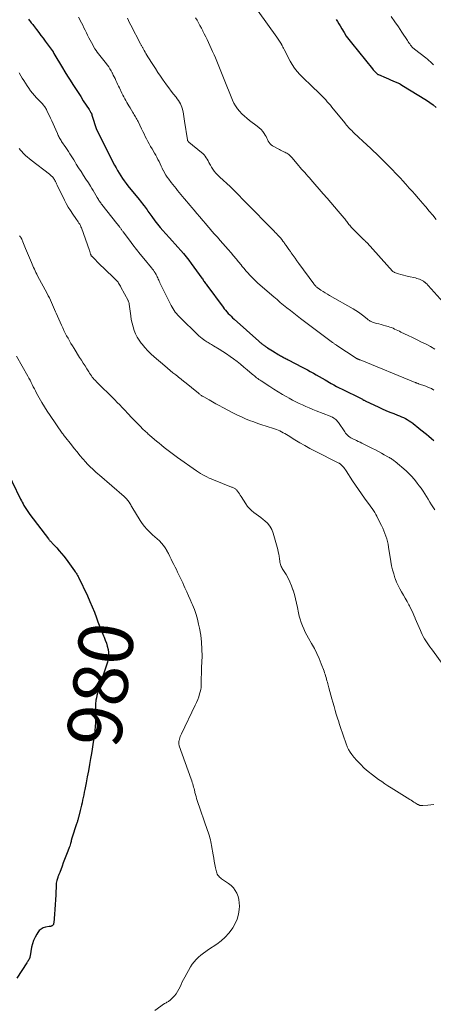
# Model space of a CAD drawing. Units: feet. Extents: x 1980000 to 1985030, y 510000 to 515000.
# Drawn here: x 1980225 to 1980377, y 510188 to 510550 of the extents above; entities that cross this region are included whole.
import ezdxf
from ezdxf.enums import TextEntityAlignment as Align

# ---------------------------------------------------------------- set-up
doc = ezdxf.new("R2010")
doc.units = ezdxf.units.FT
doc.header["$LTSCALE"] = 100
doc.header["$MEASUREMENT"] = 0
for name, color, linetype, lineweight in [('CONTOUR INDEX', 32, 'Continuous', 25), ('CONTOUR INDEX LABEL', 7, 'Continuous', 15), ('CONTOUR INTERMEDIATE', 40, 'Continuous', 15)]:
    doc.layers.add(name, color=color, linetype=linetype, lineweight=lineweight)
doc.styles.add('slant', font='romans.shx', dxfattribs={"oblique": 14.999978})

msp = doc.modelspace()

# ---------------------------------------------------------------- linework, layer by layer
at = {"layer": 'CONTOUR INDEX', "flags": 128}
for points, elevation in [([(1980228.57, 510550.06), (1980228.85, 510549.73), (1980229.12, 510549.4), (1980229.38, 510549.07), (1980229.65, 510548.74), (1980229.91, 510548.4), (1980230.17, 510548.06), (1980230.43, 510547.72), (1980231.54, 510546.26), (1980232.35, 510545.19), (1980233.15, 510544.11), (1980233.95, 510543.03), (1980234.75, 510541.95), (1980237.61, 510538.03), (1980237.67, 510537.93), (1980237.76, 510537.76), (1980237.8, 510537.68), (1980237.84, 510537.61), (1980237.88, 510537.53), (1980237.92, 510537.46), (1980241.05, 510532.18), (1980241.97, 510530.65), (1980242.91, 510529.12), (1980243.86, 510527.61), (1980244.84, 510526.11), (1980245.82, 510524.61), (1980246.8, 510523.12), (1980247.77, 510521.61), (1980248.74, 510520.11), (1980250.84, 510516.83), (1980250.96, 510516.65), (1980251.08, 510516.46), (1980251.2, 510516.27), (1980251.31, 510516.08), (1980251.43, 510515.9), (1980251.48, 510515.8), (1980251.54, 510515.7), (1980251.59, 510515.61), (1980251.65, 510515.51), (1980251.68, 510515.46), (1980251.71, 510515.38), (1980251.75, 510515.31), (1980251.78, 510515.23), (1980251.81, 510515.16), (1980251.84, 510515.08), (1980251.87, 510515), (1980251.89, 510514.92), (1980251.92, 510514.84), (1980253.63, 510509.48), (1980253.65, 510509.42), (1980253.67, 510509.36), (1980253.69, 510509.31), (1980253.72, 510509.25), (1980253.74, 510509.19), (1980253.76, 510509.13), (1980253.79, 510509.08), (1980253.82, 510509.02), (1980260.22, 510496.41), (1980260.74, 510495.41), (1980261.29, 510494.42), (1980261.87, 510493.44), (1980262.46, 510492.48), (1980263.09, 510491.54), (1980263.74, 510490.61), (1980264.42, 510489.7), (1980265.12, 510488.81), (1980269.19, 510483.82), (1980269.63, 510483.28), (1980270.06, 510482.73), (1980270.49, 510482.18), (1980270.92, 510481.63), (1980271.02, 510481.5), (1980271.39, 510481.01), (1980271.76, 510480.51), (1980272.12, 510480), (1980272.47, 510479.5), (1980272.82, 510478.99), (1980273.17, 510478.48), (1980273.53, 510477.98), (1980273.9, 510477.48), (1980275.03, 510475.97), (1980275.99, 510474.74), (1980276.97, 510473.52), (1980277.98, 510472.34), (1980279.02, 510471.17), (1980280.32, 510469.74), (1980281.37, 510468.58), (1980282.41, 510467.43), (1980283.45, 510466.26), (1980284.48, 510465.09), (1980285.49, 510463.91), (1980286.48, 510462.71), (1980287.43, 510461.48), (1980288.36, 510460.23), (1980292.22, 510454.91), (1980292.45, 510454.59), (1980292.69, 510454.26), (1980292.91, 510453.93), (1980293.14, 510453.6), (1980293.37, 510453.28), (1980293.59, 510452.95), (1980293.83, 510452.62), (1980294.06, 510452.3), (1980300.03, 510444.25), (1980300.49, 510443.65), (1980300.96, 510443.07), (1980301.45, 510442.5), (1980301.95, 510441.94), (1980302.47, 510441.4), (1980303, 510440.86), (1980303.54, 510440.34), (1980304.09, 510439.83), (1980313.18, 510431.66), (1980313.42, 510431.45), (1980313.66, 510431.25), (1980313.9, 510431.05), (1980314.14, 510430.86), (1980314.3, 510430.74), (1980314.47, 510430.61), (1980314.64, 510430.49), (1980314.81, 510430.36), (1980314.98, 510430.23), (1980315.15, 510430.11), (1980315.32, 510429.98), (1980315.49, 510429.86), (1980315.65, 510429.73), (1980315.83, 510429.6), (1980316, 510429.48), (1980316.18, 510429.36), (1980316.36, 510429.24), (1980318.74, 510427.77), (1980319.24, 510427.46), (1980319.74, 510427.16), (1980320.25, 510426.86), (1980320.76, 510426.57), (1980321.09, 510426.39), (1980321.44, 510426.2), (1980321.79, 510426.01), (1980322.14, 510425.82), (1980322.5, 510425.63), (1980322.85, 510425.44), (1980323.21, 510425.25), (1980323.56, 510425.06), (1980323.92, 510424.88), (1980329.05, 510422.21), (1980330.04, 510421.68), (1980331.03, 510421.15), (1980332.01, 510420.61), (1980332.98, 510420.06), (1980333.19, 510419.94), (1980334.26, 510419.32), (1980335.33, 510418.7), (1980336.41, 510418.08), (1980337.48, 510417.46), (1980339.74, 510416.16), (1980340.72, 510415.61), (1980341.71, 510415.08), (1980342.71, 510414.57), (1980343.71, 510414.07), (1980344.73, 510413.58), (1980345.74, 510413.09), (1980346.74, 510412.59), (1980347.75, 510412.09), (1980351.18, 510410.37), (1980351.2, 510410.36), (1980351.21, 510410.35), (1980351.23, 510410.34), (1980351.25, 510410.33), (1980351.31, 510410.29), (1980351.32, 510410.28), (1980351.34, 510410.28), (1980351.36, 510410.27), (1980351.37, 510410.26), (1980351.68, 510410.08), (1980351.85, 510409.99), (1980352.03, 510409.89), (1980352.2, 510409.8), (1980352.38, 510409.72), (1980357.01, 510407.53), (1980358.4, 510406.89), (1980359.81, 510406.27), (1980361.23, 510405.68), (1980362.66, 510405.1), (1980364.03, 510404.56), (1980364.77, 510404.26), (1980365.51, 510403.95), (1980366.24, 510403.61), (1980366.96, 510403.26), (1980367.66, 510402.88), (1980368.34, 510402.47), (1980369, 510402.02), (1980369.64, 510401.54), (1980369.79, 510401.43), (1980370.49, 510400.87), (1980371.19, 510400.31), (1980371.89, 510399.75), (1980372.58, 510399.19), (1980374.67, 510397.52), (1980375.61, 510396.76), (1980376.54, 510396), (1980377.46, 510395.23)], 960), ([(1980341.57, 510549.93), (1980342.08, 510549.16), (1980342.56, 510548.38), (1980343.03, 510547.58), (1980343.65, 510546.47), (1980344.44, 510545.14), (1980345.27, 510543.83), (1980346.18, 510542.57), (1980347.13, 510541.33), (1980354.88, 510531.78), (1980355.15, 510531.46), (1980355.42, 510531.15), (1980355.7, 510530.85), (1980355.99, 510530.55), (1980356.45, 510530.1), (1980356.52, 510530.04), (1980356.58, 510529.98), (1980356.65, 510529.92), (1980356.73, 510529.87), (1980356.8, 510529.82), (1980356.88, 510529.77), (1980356.96, 510529.73), (1980357.04, 510529.69), (1980359.88, 510528.51), (1980360.72, 510528.16), (1980361.55, 510527.8), (1980362.38, 510527.44), (1980363.21, 510527.08), (1980364.82, 510526.37), (1980364.84, 510526.36), (1980364.86, 510526.35), (1980364.88, 510526.34), (1980364.9, 510526.33), (1980364.96, 510526.28), (1980364.98, 510526.26), (1980365, 510526.25), (1980365.02, 510526.24), (1980365.03, 510526.23), (1980365.19, 510526.11), (1980365.29, 510526.04), (1980365.39, 510525.97), (1980365.49, 510525.9), (1980365.6, 510525.84), (1980374.74, 510520.24), (1980375.95, 510519.42), (1980377.13, 510518.55), (1980378.23, 510517.6)], 940), ([(1980219.53, 510386.4), (1980225.72, 510373.66), (1980226.02, 510373.07), (1980226.32, 510372.49), (1980226.63, 510371.91), (1980226.95, 510371.33), (1980227.17, 510370.95), (1980227.4, 510370.57), (1980227.62, 510370.19), (1980227.86, 510369.83), (1980228.1, 510369.46), (1980228.36, 510369.1), (1980228.61, 510368.74), (1980228.87, 510368.39), (1980229.13, 510368.04), (1980235.92, 510359.11), (1980236.11, 510358.87), (1980236.3, 510358.62), (1980236.5, 510358.39), (1980236.71, 510358.16), (1980236.92, 510357.93), (1980237.13, 510357.7), (1980237.34, 510357.47), (1980237.55, 510357.24), (1980238.97, 510355.72), (1980239.87, 510354.72), (1980240.74, 510353.69), (1980241.58, 510352.64), (1980242.4, 510351.56), (1980245.56, 510347.25), (1980245.75, 510346.98), (1980245.95, 510346.7), (1980246.13, 510346.42), (1980246.32, 510346.13), (1980246.49, 510345.84), (1980246.66, 510345.54), (1980246.82, 510345.24), (1980246.97, 510344.94), (1980250.21, 510338.06), (1980251.12, 510336.08), (1980251.98, 510334.09), (1980252.79, 510332.07), (1980253.56, 510330.04), (1980254.09, 510328.6), (1980254.58, 510327.28), (1980255.09, 510325.97), (1980255.63, 510324.66), (1980256.17, 510323.36), (1980256.34, 510322.98), (1980256.78, 510321.86), (1980257.19, 510320.73), (1980257.53, 510319.58), (1980257.83, 510318.42), (1980258, 510317.25), (1980258.04, 510316.09), (1980257.89, 510314.93), (1980257.61, 510313.79), (1980254.43, 510304.14), (1980254.16, 510303.27), (1980253.92, 510302.4), (1980253.71, 510301.52), (1980253.53, 510300.63), (1980253.38, 510299.8), (1980253.31, 510299.33), (1980253.25, 510298.84), (1980253.21, 510298.36), (1980253.19, 510297.88), (1980253.18, 510297.5), (1980253.18, 510297.2), (1980253.18, 510296.91), (1980253.18, 510296.61), (1980253.19, 510296.31), (1980253.2, 510296.01), (1980253.2, 510295.72), (1980253.21, 510295.42), (1980253.21, 510295.12), (1980253.2, 510292.89), (1980253.17, 510291.48), (1980253.1, 510290.07), (1980252.98, 510288.67), (1980252.83, 510287.26), (1980252.76, 510286.74), (1980252.53, 510285.08), (1980252.28, 510283.42), (1980252.02, 510281.77), (1980251.73, 510280.12), (1980251.4, 510278.29), (1980250.99, 510276.07), (1980250.58, 510273.85), (1980250.16, 510271.64), (1980249.74, 510269.43), (1980249.25, 510266.95), (1980249.06, 510265.98), (1980248.87, 510265), (1980248.67, 510264.04), (1980248.47, 510263.07), (1980248.26, 510262.1), (1980248.05, 510261.13), (1980247.82, 510260.17), (1980247.59, 510259.21), (1980246.95, 510256.64), (1980246.88, 510256.35), (1980246.8, 510256.05), (1980246.71, 510255.76), (1980246.63, 510255.47), (1980246.54, 510255.18), (1980246.45, 510254.89), (1980246.36, 510254.6), (1980246.26, 510254.32), (1980244.52, 510249.07), (1980244.49, 510248.98), (1980244.46, 510248.89), (1980244.44, 510248.8), (1980244.41, 510248.71), (1980244.39, 510248.63), (1980244.37, 510248.54), (1980244.35, 510248.45), (1980244.33, 510248.36), (1980244.32, 510248.31), (1980244.3, 510248.19), (1980244.28, 510248.08), (1980244.25, 510247.97), (1980244.22, 510247.85), (1980244.03, 510247.11), (1980243.9, 510246.62), (1980243.75, 510246.14), (1980243.59, 510245.67), (1980243.41, 510245.2), (1980242.81, 510243.68), (1980242.33, 510242.45), (1980241.85, 510241.22), (1980241.39, 510239.99), (1980240.92, 510238.75), (1980240.07, 510236.45), (1980239.96, 510236.18), (1980239.86, 510235.91), (1980239.75, 510235.64), (1980239.65, 510235.37), (1980239.54, 510235.1), (1980239.44, 510234.83), (1980239.34, 510234.55), (1980239.24, 510234.28), (1980239.11, 510233.91), (1980238.98, 510233.44), (1980238.87, 510232.97), (1980238.8, 510232.49), (1980238.76, 510232.01), (1980238.6, 510228.23), (1980238.51, 510226.45), (1980238.41, 510224.66), (1980238.29, 510222.88), (1980238.15, 510221.09), (1980237.88, 510217.89), (1980237.85, 510217.71), (1980237.82, 510217.54), (1980237.76, 510217.38), (1980237.68, 510217.21), (1980237.59, 510217.07), (1980237.47, 510216.95), (1980237.33, 510216.86), (1980237.18, 510216.78), (1980237.1, 510216.75), (1980236.9, 510216.69), (1980236.69, 510216.63), (1980236.48, 510216.58), (1980236.26, 510216.54), (1980234.86, 510216.3), (1980234.01, 510216.04), (1980233.24, 510215.66), (1980232.59, 510215.1), (1980232.03, 510214.42), (1980231.62, 510213.78), (1980231, 510212.65), (1980230.46, 510211.48), (1980230.07, 510210.26), (1980229.77, 510209), (1980229.2, 510205.76), (1980229.18, 510205.63), (1980229.15, 510205.49), (1980229.12, 510205.36), (1980229.1, 510205.23), (1980229.06, 510205.1), (1980229.02, 510204.98), (1980228.97, 510204.86), (1980228.91, 510204.74), (1980228.71, 510204.37), (1980228.54, 510204.07), (1980228.36, 510203.77), (1980228.18, 510203.48), (1980228, 510203.19), (1980224.37, 510197.65)], 980)]:
    msp.add_lwpolyline(points, dxfattribs=dict(at, elevation=elevation))
at = {"layer": 'CONTOUR INTERMEDIATE', "flags": 128}
for points, elevation in [([(1980246.94, 510550.77), (1980248.03, 510548.76), (1980248.51, 510547.86), (1980248.98, 510546.94), (1980249.44, 510546.02), (1980249.88, 510545.1), (1980250.32, 510544.17), (1980250.78, 510543.25), (1980251.26, 510542.35), (1980251.76, 510541.45), (1980253.02, 510539.22), (1980253.42, 510538.56), (1980253.84, 510537.93), (1980254.3, 510537.31), (1980254.79, 510536.72), (1980255.28, 510536.13), (1980255.77, 510535.54), (1980256.25, 510534.93), (1980256.72, 510534.32), (1980257.59, 510533.16), (1980258.07, 510532.49), (1980258.52, 510531.8), (1980258.94, 510531.08), (1980259.33, 510530.36), (1980259.41, 510530.21), (1980259.74, 510529.54), (1980260.07, 510528.87), (1980260.39, 510528.2), (1980260.71, 510527.52), (1980261.02, 510526.85), (1980261.34, 510526.17), (1980261.66, 510525.49), (1980261.98, 510524.82), (1980262.93, 510522.87), (1980263.26, 510522.18), (1980263.61, 510521.5), (1980263.97, 510520.82), (1980264.34, 510520.15), (1980264.72, 510519.49), (1980265.1, 510518.82), (1980265.49, 510518.17), (1980265.89, 510517.51), (1980266.95, 510515.78), (1980267.2, 510515.37), (1980267.44, 510514.96), (1980267.68, 510514.54), (1980267.92, 510514.12), (1980268.15, 510513.69), (1980268.38, 510513.27), (1980268.6, 510512.84), (1980268.81, 510512.4), (1980270.1, 510509.76), (1980270.55, 510508.83), (1980271.02, 510507.9), (1980271.49, 510506.97), (1980271.96, 510506.05), (1980272.45, 510505.13), (1980272.94, 510504.22), (1980273.45, 510503.31), (1980273.96, 510502.41), (1980274.87, 510500.85), (1980275.31, 510500.08), (1980275.73, 510499.3), (1980276.13, 510498.5), (1980276.52, 510497.7), (1980276.91, 510496.9), (1980277.29, 510496.1), (1980277.69, 510495.3), (1980278.09, 510494.5), (1980278.13, 510494.41), (1980278.58, 510493.59), (1980279.06, 510492.78), (1980279.57, 510492), (1980280.12, 510491.24), (1980281.01, 510490.05), (1980281.59, 510489.3), (1980282.17, 510488.56), (1980282.76, 510487.82), (1980283.36, 510487.09), (1980283.96, 510486.36), (1980284.56, 510485.64), (1980285.17, 510484.91), (1980285.77, 510484.19), (1980285.91, 510484.03), (1980286.58, 510483.23), (1980287.25, 510482.43), (1980287.93, 510481.63), (1980288.6, 510480.83), (1980289.39, 510479.9), (1980290.46, 510478.63), (1980291.53, 510477.37), (1980292.61, 510476.11), (1980293.68, 510474.85), (1980294, 510474.48), (1980294.98, 510473.34), (1980295.96, 510472.19), (1980296.94, 510471.05), (1980297.93, 510469.91), (1980298.91, 510468.78), (1980299.9, 510467.64), (1980300.89, 510466.5), (1980301.88, 510465.37), (1980302.96, 510464.13), (1980303.9, 510463.05), (1980304.82, 510461.97), (1980305.73, 510460.88), (1980306.63, 510459.78), (1980307.09, 510459.21), (1980307.76, 510458.39), (1980308.44, 510457.58), (1980309.13, 510456.78), (1980309.83, 510455.99), (1980310.55, 510455.22), (1980311.29, 510454.46), (1980312.06, 510453.74), (1980312.85, 510453.03), (1980318.64, 510448.02), (1980319.84, 510446.99), (1980321.05, 510445.97), (1980322.26, 510444.96), (1980323.49, 510443.96), (1980324.73, 510442.97), (1980325.97, 510442), (1980327.22, 510441.03), (1980328.48, 510440.07), (1980340.26, 510431.22), (1980340.46, 510431.08), (1980340.66, 510430.93), (1980340.87, 510430.79), (1980341.08, 510430.65), (1980341.4, 510430.44), (1980341.45, 510430.4), (1980341.5, 510430.37), (1980341.54, 510430.34), (1980341.59, 510430.31), (1980341.64, 510430.28), (1980341.69, 510430.24), (1980341.74, 510430.21), (1980341.79, 510430.18), (1980348.91, 510425.47), (1980348.99, 510425.41), (1980349.07, 510425.36), (1980349.15, 510425.32), (1980349.24, 510425.28), (1980349.33, 510425.23), (1980349.41, 510425.19), (1980349.5, 510425.16), (1980349.59, 510425.12), (1980349.71, 510425.07), (1980349.87, 510425.02), (1980350.02, 510424.96), (1980350.17, 510424.9), (1980350.32, 510424.84), (1980370.49, 510416.57), (1980370.65, 510416.5), (1980370.82, 510416.44), (1980370.98, 510416.38), (1980371.15, 510416.32), (1980371.32, 510416.27), (1980371.49, 510416.21), (1980371.66, 510416.15), (1980371.83, 510416.09), (1980374.48, 510415.15), (1980375.5, 510414.74), (1980376.49, 510414.28), (1980377.45, 510413.74)], 956), ([(1980264.91, 510550.49), (1980265.29, 510549.62), (1980265.7, 510548.76), (1980266.13, 510547.91), (1980269.77, 510541.01), (1980269.89, 510540.79), (1980270, 510540.57), (1980270.12, 510540.35), (1980270.23, 510540.14), (1980270.35, 510539.92), (1980270.46, 510539.7), (1980270.58, 510539.49), (1980270.69, 510539.27), (1980271.08, 510538.54), (1980271.4, 510537.97), (1980271.73, 510537.4), (1980272.07, 510536.83), (1980272.41, 510536.28), (1980274.25, 510533.41), (1980275.19, 510531.95), (1980276.14, 510530.5), (1980277.11, 510529.07), (1980278.09, 510527.64), (1980278.41, 510527.18), (1980279.25, 510525.99), (1980280.1, 510524.81), (1980280.98, 510523.66), (1980281.87, 510522.51), (1980282.79, 510521.35), (1980283.22, 510520.78), (1980283.63, 510520.19), (1980284, 510519.59), (1980284.36, 510518.97), (1980284.67, 510518.34), (1980284.94, 510517.68), (1980285.14, 510517.01), (1980285.3, 510516.32), (1980285.36, 510515.99), (1980285.51, 510515.12), (1980285.65, 510514.26), (1980285.79, 510513.39), (1980285.92, 510512.52), (1980286.92, 510505.77), (1980286.95, 510505.63), (1980286.99, 510505.5), (1980287.06, 510505.38), (1980287.14, 510505.26), (1980287.18, 510505.21), (1980287.25, 510505.13), (1980287.33, 510505.05), (1980287.4, 510504.97), (1980287.49, 510504.9), (1980292.12, 510501.12), (1980292.61, 510500.68), (1980293.08, 510500.21), (1980293.49, 510499.69), (1980293.87, 510499.14), (1980294.22, 510498.57), (1980294.55, 510497.99), (1980294.87, 510497.4), (1980295.17, 510496.8), (1980295.36, 510496.41), (1980295.79, 510495.63), (1980296.25, 510494.89), (1980296.79, 510494.19), (1980297.37, 510493.52), (1980297.89, 510492.97), (1980298.5, 510492.35), (1980299.12, 510491.74), (1980299.77, 510491.14), (1980300.42, 510490.56), (1980301.08, 510489.98), (1980301.72, 510489.39), (1980302.35, 510488.78), (1980302.98, 510488.17), (1980317, 510473.94), (1980317.44, 510473.49), (1980317.88, 510473.05), (1980318.33, 510472.61), (1980318.77, 510472.16), (1980319.21, 510471.72), (1980319.64, 510471.27), (1980320.07, 510470.81), (1980320.49, 510470.34), (1980320.62, 510470.2), (1980321.09, 510469.65), (1980321.55, 510469.09), (1980322, 510468.52), (1980322.43, 510467.94), (1980322.64, 510467.63), (1980323.17, 510466.89), (1980323.7, 510466.15), (1980324.22, 510465.41), (1980324.75, 510464.66), (1980325.07, 510464.2), (1980325.76, 510463.22), (1980326.45, 510462.25), (1980327.15, 510461.28), (1980327.85, 510460.31), (1980333.3, 510452.83), (1980333.47, 510452.6), (1980333.65, 510452.38), (1980333.84, 510452.16), (1980334.03, 510451.95), (1980334.23, 510451.74), (1980334.44, 510451.55), (1980334.66, 510451.38), (1980334.89, 510451.21), (1980335.97, 510450.5), (1980336.75, 510449.99), (1980337.54, 510449.5), (1980338.34, 510449.01), (1980339.14, 510448.54), (1980347.74, 510443.59), (1980348.76, 510442.97), (1980349.76, 510442.33), (1980350.73, 510441.63), (1980351.68, 510440.91), (1980353.06, 510439.81), (1980353.31, 510439.62), (1980353.56, 510439.44), (1980353.82, 510439.26), (1980354.08, 510439.09), (1980354.35, 510438.93), (1980354.62, 510438.79), (1980354.91, 510438.68), (1980355.21, 510438.58), (1980356.3, 510438.27), (1980357.16, 510438.03), (1980358.01, 510437.79), (1980358.86, 510437.56), (1980359.71, 510437.32), (1980360.62, 510437.08), (1980361.24, 510436.89), (1980361.84, 510436.69), (1980362.44, 510436.45), (1980363.02, 510436.19), (1980363.6, 510435.91), (1980364.18, 510435.64), (1980364.76, 510435.36), (1980365.34, 510435.08), (1980367.95, 510433.84), (1980369.61, 510433.04), (1980371.26, 510432.23), (1980372.91, 510431.41), (1980374.56, 510430.58), (1980376.18, 510429.73), (1980377.79, 510428.84)], 952), ([(1980289.93, 510550.59), (1980290.48, 510549.64), (1980291.02, 510548.69), (1980291.55, 510547.72), (1980292.06, 510546.76), (1980292.57, 510545.79), (1980292.63, 510545.68), (1980293.15, 510544.65), (1980293.67, 510543.62), (1980294.17, 510542.58), (1980294.66, 510541.54), (1980296.2, 510538.21), (1980296.74, 510537.02), (1980297.27, 510535.83), (1980297.78, 510534.62), (1980298.28, 510533.41), (1980298.76, 510532.2), (1980299.25, 510530.99), (1980299.73, 510529.77), (1980300.22, 510528.56), (1980303.49, 510520.35), (1980304.01, 510519.23), (1980304.6, 510518.16), (1980305.3, 510517.16), (1980306.08, 510516.2), (1980306.95, 510515.31), (1980307.84, 510514.45), (1980308.78, 510513.65), (1980309.75, 510512.88), (1980312.6, 510510.76), (1980313.33, 510510.16), (1980314, 510509.5), (1980314.6, 510508.78), (1980315.14, 510508), (1980315.5, 510507.44), (1980315.81, 510506.9), (1980316.11, 510506.36), (1980316.39, 510505.8), (1980316.64, 510505.24), (1980316.94, 510504.71), (1980317.29, 510504.23), (1980317.72, 510503.83), (1980318.22, 510503.49), (1980320.7, 510502.11), (1980321.15, 510501.87), (1980321.61, 510501.64), (1980322.08, 510501.43), (1980322.55, 510501.22), (1980322.73, 510501.15), (1980323.11, 510500.98), (1980323.47, 510500.78), (1980323.82, 510500.56), (1980324.16, 510500.31), (1980324.48, 510500.04), (1980324.79, 510499.75), (1980325.08, 510499.45), (1980325.35, 510499.14), (1980327.77, 510496.25), (1980328.32, 510495.6), (1980328.87, 510494.95), (1980329.43, 510494.31), (1980330, 510493.68), (1980330.57, 510493.05), (1980331.14, 510492.41), (1980331.7, 510491.77), (1980332.27, 510491.13), (1980336.83, 510485.91), (1980338.21, 510484.33), (1980339.58, 510482.74), (1980340.94, 510481.14), (1980342.29, 510479.54), (1980344.44, 510476.97), (1980344.71, 510476.65), (1980344.97, 510476.32), (1980345.23, 510475.99), (1980345.48, 510475.65), (1980345.73, 510475.31), (1980345.99, 510474.98), (1980346.24, 510474.64), (1980346.5, 510474.31), (1980346.52, 510474.3), (1980346.79, 510473.96), (1980347.07, 510473.64), (1980347.36, 510473.32), (1980347.67, 510473.01), (1980351.76, 510469), (1980351.81, 510468.95), (1980351.86, 510468.9), (1980351.91, 510468.85), (1980351.96, 510468.8), (1980352.02, 510468.75), (1980352.07, 510468.7), (1980352.12, 510468.65), (1980352.17, 510468.6), (1980352.35, 510468.41), (1980352.49, 510468.27), (1980352.64, 510468.12), (1980352.77, 510467.97), (1980352.91, 510467.82), (1980362.2, 510457.49), (1980362.38, 510457.32), (1980362.58, 510457.17), (1980362.79, 510457.05), (1980363.02, 510456.95), (1980364.37, 510456.49), (1980365.29, 510456.2), (1980366.21, 510455.93), (1980367.14, 510455.69), (1980368.08, 510455.48), (1980370.68, 510454.94), (1980371.19, 510454.81), (1980371.68, 510454.66), (1980372.17, 510454.47), (1980372.64, 510454.25), (1980373.08, 510454.03), (1980373.33, 510453.9), (1980373.56, 510453.76), (1980373.79, 510453.6), (1980374.01, 510453.44), (1980374.1, 510453.37), (1980374.27, 510453.23), (1980374.44, 510453.09), (1980374.61, 510452.94), (1980374.77, 510452.79), (1980374.93, 510452.64), (1980375.08, 510452.48), (1980375.23, 510452.32), (1980375.38, 510452.16), (1980383.07, 510443.65)], 948), ([(1980312.97, 510552.96), (1980319.71, 510543.44), (1980319.97, 510543.07), (1980320.24, 510542.69), (1980320.5, 510542.32), (1980320.77, 510541.94), (1980321.23, 510541.29), (1980321.26, 510541.24), (1980321.3, 510541.19), (1980321.33, 510541.14), (1980321.36, 510541.08), (1980321.39, 510541.03), (1980321.42, 510540.98), (1980321.44, 510540.92), (1980321.47, 510540.86), (1980321.52, 510540.76), (1980321.57, 510540.65), (1980321.63, 510540.54), (1980321.68, 510540.43), (1980321.73, 510540.32), (1980321.89, 510540), (1980322.03, 510539.73), (1980322.16, 510539.46), (1980322.3, 510539.19), (1980322.44, 510538.92), (1980324.65, 510534.68), (1980325.42, 510533.36), (1980326.26, 510532.09), (1980327.2, 510530.89), (1980328.22, 510529.74), (1980328.26, 510529.7), (1980329.32, 510528.62), (1980330.38, 510527.56), (1980331.47, 510526.5), (1980332.56, 510525.46), (1980335.27, 510522.9), (1980335.9, 510522.29), (1980336.51, 510521.67), (1980337.11, 510521.04), (1980337.7, 510520.39), (1980338.28, 510519.74), (1980338.85, 510519.08), (1980339.41, 510518.41), (1980339.97, 510517.74), (1980344.68, 510511.99), (1980345.03, 510511.57), (1980345.39, 510511.14), (1980345.75, 510510.72), (1980346.11, 510510.31), (1980346.48, 510509.9), (1980346.86, 510509.49), (1980347.25, 510509.1), (1980347.65, 510508.71), (1980350.17, 510506.31), (1980350.91, 510505.61), (1980351.66, 510504.91), (1980352.41, 510504.23), (1980353.17, 510503.55), (1980353.93, 510502.87), (1980354.68, 510502.18), (1980355.41, 510501.47), (1980356.14, 510500.76), (1980360.36, 510496.58), (1980361.33, 510495.6), (1980362.29, 510494.62), (1980363.24, 510493.62), (1980364.18, 510492.62), (1980365.11, 510491.61), (1980366.04, 510490.59), (1980366.96, 510489.57), (1980367.88, 510488.55), (1980368.28, 510488.1), (1980369.4, 510486.84), (1980370.51, 510485.59), (1980371.62, 510484.32), (1980372.72, 510483.06), (1980373.13, 510482.58), (1980374.43, 510481.07), (1980375.72, 510479.55), (1980377, 510478.02), (1980378.26, 510476.48)], 944), ([(1980361.69, 510551.02), (1980363.05, 510549.12), (1980364.37, 510547.2), (1980365.67, 510545.26), (1980367.69, 510542.17), (1980367.97, 510541.77), (1980368.24, 510541.36), (1980368.53, 510540.96), (1980368.82, 510540.57), (1980369.18, 510540.1), (1980369.3, 510539.95), (1980369.43, 510539.8), (1980369.56, 510539.67), (1980369.71, 510539.54), (1980369.85, 510539.42), (1980370, 510539.29), (1980370.15, 510539.17), (1980370.31, 510539.06), (1980374.46, 510535.82), (1980375.04, 510535.35), (1980375.61, 510534.87), (1980376.17, 510534.37), (1980376.71, 510533.85), (1980377.24, 510533.32)], 936), ([(1980225.2, 510530.32), (1980225.83, 510529.24), (1980226.29, 510528.44), (1980226.86, 510527.47), (1980227.46, 510526.51), (1980228.08, 510525.58), (1980228.72, 510524.65), (1980229.39, 510523.74), (1980230.09, 510522.86), (1980230.82, 510522.01), (1980231.58, 510521.17), (1980233.73, 510518.9), (1980233.97, 510518.63), (1980234.2, 510518.36), (1980234.42, 510518.08), (1980234.63, 510517.79), (1980234.83, 510517.49), (1980235.02, 510517.19), (1980235.19, 510516.87), (1980235.35, 510516.55), (1980236.68, 510513.71), (1980237.17, 510512.64), (1980237.66, 510511.57), (1980238.13, 510510.5), (1980238.61, 510509.42), (1980239.22, 510508.01), (1980239.38, 510507.64), (1980239.56, 510507.27), (1980239.74, 510506.91), (1980239.93, 510506.55), (1980240.14, 510506.19), (1980240.34, 510505.84), (1980240.56, 510505.49), (1980240.78, 510505.15), (1980242.32, 510502.88), (1980242.81, 510502.13), (1980243.31, 510501.37), (1980243.79, 510500.61), (1980244.27, 510499.85), (1980244.74, 510499.09), (1980245.22, 510498.32), (1980245.69, 510497.56), (1980246.17, 510496.8), (1980247.02, 510495.45), (1980247.9, 510494.05), (1980248.79, 510492.65), (1980249.68, 510491.25), (1980250.58, 510489.86), (1980251.35, 510488.66), (1980251.85, 510487.86), (1980252.35, 510487.06), (1980252.83, 510486.25), (1980253.31, 510485.44), (1980253.85, 510484.47), (1980254.05, 510484.14), (1980254.25, 510483.8), (1980254.46, 510483.47), (1980254.67, 510483.15), (1980254.88, 510482.83), (1980255.11, 510482.51), (1980255.34, 510482.19), (1980255.58, 510481.89), (1980261.06, 510474.98), (1980261.3, 510474.67), (1980261.54, 510474.37), (1980261.78, 510474.06), (1980262.01, 510473.75), (1980262.18, 510473.52), (1980262.33, 510473.32), (1980262.48, 510473.12), (1980262.62, 510472.92), (1980262.76, 510472.72), (1980262.91, 510472.52), (1980263.05, 510472.32), (1980263.2, 510472.12), (1980263.34, 510471.93), (1980265.66, 510468.84), (1980266.97, 510467.13), (1980268.3, 510465.42), (1980269.64, 510463.73), (1980271, 510462.05), (1980273.74, 510458.69), (1980274.1, 510458.23), (1980274.44, 510457.76), (1980274.77, 510457.28), (1980275.09, 510456.8), (1980275.24, 510456.57), (1980275.46, 510456.18), (1980275.68, 510455.79), (1980275.88, 510455.39), (1980276.06, 510454.98), (1980276.23, 510454.56), (1980276.41, 510454.15), (1980276.59, 510453.74), (1980276.77, 510453.33), (1980276.85, 510453.16), (1980277.07, 510452.67), (1980277.3, 510452.18), (1980277.54, 510451.69), (1980277.78, 510451.21), (1980281.02, 510444.85), (1980281.36, 510444.22), (1980281.72, 510443.6), (1980282.11, 510443), (1980282.51, 510442.41), (1980282.95, 510441.84), (1980283.4, 510441.28), (1980283.88, 510440.76), (1980284.38, 510440.25), (1980290.62, 510434.2), (1980291.17, 510433.7), (1980291.73, 510433.2), (1980292.31, 510432.73), (1980292.9, 510432.28), (1980293.35, 510431.95), (1980293.73, 510431.68), (1980294.12, 510431.42), (1980294.53, 510431.17), (1980294.94, 510430.93), (1980295.35, 510430.7), (1980295.76, 510430.47), (1980296.17, 510430.23), (1980296.57, 510429.99), (1980298.57, 510428.78), (1980299.94, 510427.93), (1980301.28, 510427.05), (1980302.61, 510426.13), (1980303.91, 510425.19), (1980305.19, 510424.21), (1980306.45, 510423.22), (1980307.7, 510422.2), (1980308.94, 510421.17), (1980310.77, 510419.6), (1980311.16, 510419.27), (1980311.56, 510418.94), (1980311.96, 510418.62), (1980312.36, 510418.3), (1980312.77, 510417.99), (1980313.18, 510417.68), (1980313.61, 510417.39), (1980314.04, 510417.1), (1980317.16, 510415.07), (1980318.72, 510414.08), (1980320.29, 510413.11), (1980321.88, 510412.16), (1980323.48, 510411.23), (1980324.32, 510410.75), (1980325.52, 510410.09), (1980326.72, 510409.46), (1980327.94, 510408.85), (1980329.18, 510408.27), (1980330.42, 510407.71), (1980331.67, 510407.17), (1980332.93, 510406.65), (1980334.2, 510406.15), (1980339.37, 510404.15), (1980339.81, 510403.96), (1980340.24, 510403.74), (1980340.66, 510403.48), (1980341.05, 510403.2), (1980341.42, 510402.89), (1980341.77, 510402.55), (1980342.09, 510402.18), (1980342.38, 510401.79), (1980344.69, 510398.38), (1980345, 510397.95), (1980345.34, 510397.54), (1980345.72, 510397.17), (1980346.11, 510396.81), (1980346.54, 510396.49), (1980346.98, 510396.19), (1980347.44, 510395.93), (1980347.92, 510395.69), (1980348.31, 510395.52), (1980348.99, 510395.22), (1980349.67, 510394.9), (1980350.34, 510394.58), (1980351.01, 510394.24), (1980354.83, 510392.31), (1980355.94, 510391.74), (1980357.04, 510391.16), (1980358.13, 510390.57), (1980359.22, 510389.97), (1980360.76, 510389.11), (1980361.07, 510388.93), (1980361.38, 510388.75), (1980361.69, 510388.56), (1980362, 510388.37), (1980362.3, 510388.16), (1980362.59, 510387.95), (1980362.87, 510387.73), (1980363.15, 510387.5), (1980367.19, 510384.03), (1980368.24, 510383.08), (1980369.24, 510382.08), (1980370.18, 510381.02), (1980371.08, 510379.93), (1980371.34, 510379.58), (1980372.06, 510378.61), (1980372.76, 510377.64), (1980373.43, 510376.64), (1980374.08, 510375.63), (1980374.71, 510374.61), (1980375.34, 510373.59), (1980375.97, 510372.56), (1980376.6, 510371.54), (1980377.72, 510369.71)], 964), ([(1980225.24, 510502.59), (1980225.69, 510501.98), (1980226.19, 510501.39), (1980226.7, 510500.83), (1980226.9, 510500.63), (1980227.55, 510500), (1980228.22, 510499.39), (1980228.91, 510498.8), (1980229.61, 510498.24), (1980236.29, 510493.09), (1980236.56, 510492.87), (1980236.83, 510492.65), (1980237.08, 510492.42), (1980237.33, 510492.19), (1980237.57, 510491.94), (1980237.78, 510491.68), (1980237.97, 510491.4), (1980238.14, 510491.1), (1980238.28, 510490.83), (1980238.5, 510490.39), (1980238.72, 510489.95), (1980238.94, 510489.5), (1980239.16, 510489.06), (1980241.78, 510483.6), (1980242.47, 510482.27), (1980243.2, 510480.96), (1980244, 510479.69), (1980244.84, 510478.45), (1980246, 510476.83), (1980246.29, 510476.41), (1980246.58, 510475.99), (1980246.87, 510475.57), (1980247.15, 510475.14), (1980247.41, 510474.7), (1980247.65, 510474.26), (1980247.86, 510473.79), (1980248.05, 510473.32), (1980250.98, 510465.1), (1980251.07, 510464.85), (1980251.15, 510464.59), (1980251.23, 510464.33), (1980251.31, 510464.06), (1980251.37, 510463.82), (1980251.41, 510463.68), (1980251.46, 510463.54), (1980251.52, 510463.41), (1980251.59, 510463.27), (1980251.66, 510463.14), (1980251.74, 510463.02), (1980251.83, 510462.9), (1980251.93, 510462.79), (1980253.15, 510461.57), (1980253.87, 510460.86), (1980254.59, 510460.15), (1980255.31, 510459.44), (1980256.04, 510458.74), (1980260.67, 510454.28), (1980260.96, 510453.99), (1980261.23, 510453.68), (1980261.47, 510453.35), (1980261.7, 510453.01), (1980261.91, 510452.66), (1980262.12, 510452.31), (1980262.33, 510451.95), (1980262.52, 510451.59), (1980265.16, 510446.71), (1980265.21, 510446.61), (1980265.25, 510446.52), (1980265.29, 510446.43), (1980265.33, 510446.33), (1980265.41, 510446.11), (1980265.47, 510445.91), (1980265.53, 510445.7), (1980265.57, 510445.49), (1980265.61, 510445.27), (1980266.15, 510441.02), (1980266.36, 510439.67), (1980266.63, 510438.32), (1980266.98, 510436.99), (1980267.38, 510435.68), (1980267.89, 510434.41), (1980268.49, 510433.19), (1980269.21, 510432.04), (1980270.01, 510430.93), (1980270.29, 510430.58), (1980271.33, 510429.36), (1980272.42, 510428.19), (1980273.56, 510427.07), (1980274.74, 510425.99), (1980278.66, 510422.62), (1980279.65, 510421.79), (1980280.64, 510420.95), (1980281.64, 510420.14), (1980282.65, 510419.32), (1980284.28, 510418.03), (1980284.48, 510417.87), (1980284.68, 510417.71), (1980284.88, 510417.55), (1980285.08, 510417.4), (1980285.28, 510417.24), (1980285.48, 510417.08), (1980285.68, 510416.92), (1980285.88, 510416.76), (1980290.98, 510412.56), (1980291.21, 510412.38), (1980291.45, 510412.2), (1980291.68, 510412.02), (1980291.93, 510411.85), (1980292.17, 510411.69), (1980292.42, 510411.53), (1980292.67, 510411.37), (1980292.93, 510411.22), (1980294.89, 510410.11), (1980296.14, 510409.42), (1980297.39, 510408.73), (1980298.64, 510408.06), (1980299.9, 510407.39), (1980303.88, 510405.3), (1980305.32, 510404.57), (1980306.78, 510403.87), (1980308.26, 510403.23), (1980309.75, 510402.62), (1980311.27, 510402.04), (1980312.78, 510401.49), (1980314.31, 510400.97), (1980315.85, 510400.46), (1980318.93, 510399.49), (1980319.59, 510399.26), (1980320.25, 510399), (1980320.89, 510398.72), (1980321.52, 510398.41), (1980322.14, 510398.08), (1980322.76, 510397.74), (1980323.36, 510397.38), (1980323.97, 510397.02), (1980326.39, 510395.5), (1980328.22, 510394.39), (1980330.06, 510393.32), (1980331.94, 510392.3), (1980333.83, 510391.31), (1980342.34, 510387.02), (1980342.51, 510386.93), (1980342.67, 510386.83), (1980342.82, 510386.73), (1980342.97, 510386.62), (1980343.12, 510386.51), (1980343.26, 510386.39), (1980343.4, 510386.26), (1980343.53, 510386.13), (1980343.98, 510385.67), (1980344.32, 510385.29), (1980344.65, 510384.9), (1980344.95, 510384.49), (1980345.24, 510384.08), (1980347.59, 510380.43), (1980348.66, 510378.81), (1980349.75, 510377.2), (1980350.87, 510375.61), (1980352.01, 510374.03), (1980353.33, 510372.24), (1980353.82, 510371.56), (1980354.31, 510370.88), (1980354.78, 510370.19), (1980355.25, 510369.5), (1980355.69, 510368.79), (1980356.12, 510368.07), (1980356.52, 510367.34), (1980356.9, 510366.59), (1980358.19, 510363.94), (1980358.63, 510362.99), (1980359.05, 510362.03), (1980359.43, 510361.05), (1980359.79, 510360.07), (1980359.8, 510360.02), (1980360.11, 510359.05), (1980360.39, 510358.06), (1980360.61, 510357.06), (1980360.79, 510356.05), (1980361.64, 510350.69), (1980361.92, 510349.19), (1980362.25, 510347.71), (1980362.66, 510346.24), (1980363.12, 510344.79), (1980363.23, 510344.47), (1980363.71, 510343.2), (1980364.25, 510341.96), (1980364.86, 510340.75), (1980365.52, 510339.57), (1980366.22, 510338.4), (1980366.9, 510337.22), (1980367.56, 510336.04), (1980368.22, 510334.84), (1980368.42, 510334.47), (1980369, 510333.34), (1980369.55, 510332.21), (1980370.07, 510331.06), (1980370.56, 510329.89), (1980370.6, 510329.8), (1980371.05, 510328.67), (1980371.52, 510327.55), (1980371.99, 510326.43), (1980372.47, 510325.32), (1980372.71, 510324.75), (1980373.1, 510323.93), (1980373.5, 510323.13), (1980373.95, 510322.34), (1980374.42, 510321.57), (1980374.92, 510320.82), (1980375.43, 510320.07), (1980375.96, 510319.33), (1980376.49, 510318.6), (1980381.07, 510312.4)], 968), ([(1980225.37, 510470.4), (1980225.45, 510470.3), (1980225.53, 510470.2), (1980225.61, 510470.1), (1980225.69, 510470.01), (1980225.7, 510469.98), (1980225.77, 510469.89), (1980225.84, 510469.8), (1980225.9, 510469.71), (1980225.95, 510469.61), (1980226, 510469.51), (1980226.05, 510469.41), (1980226.1, 510469.31), (1980226.14, 510469.21), (1980226.54, 510468.21), (1980226.78, 510467.61), (1980227.02, 510467.01), (1980227.27, 510466.41), (1980227.52, 510465.81), (1980229.66, 510460.66), (1980229.93, 510460.03), (1980230.19, 510459.42), (1980230.47, 510458.8), (1980230.76, 510458.19), (1980231.05, 510457.58), (1980231.35, 510456.97), (1980231.65, 510456.37), (1980231.97, 510455.77), (1980235.43, 510449.26), (1980235.86, 510448.43), (1980236.28, 510447.6), (1980236.68, 510446.76), (1980237.06, 510445.91), (1980237.44, 510445.06), (1980237.81, 510444.2), (1980238.17, 510443.35), (1980238.53, 510442.49), (1980238.74, 510441.98), (1980239.22, 510440.87), (1980239.7, 510439.77), (1980240.2, 510438.67), (1980240.71, 510437.58), (1980241.16, 510436.65), (1980241.64, 510435.67), (1980242.12, 510434.7), (1980242.62, 510433.74), (1980243.13, 510432.78), (1980243.66, 510431.83), (1980244.19, 510430.89), (1980244.75, 510429.96), (1980245.32, 510429.04), (1980247.39, 510425.75), (1980248.05, 510424.7), (1980248.71, 510423.65), (1980249.36, 510422.61), (1980250.01, 510421.56), (1980250.71, 510420.45), (1980251.02, 510419.96), (1980251.34, 510419.48), (1980251.68, 510419.01), (1980252.03, 510418.55), (1980252.39, 510418.1), (1980252.76, 510417.66), (1980253.15, 510417.24), (1980253.55, 510416.82), (1980260.04, 510410.39), (1980260.5, 510409.93), (1980260.97, 510409.46), (1980261.43, 510408.99), (1980261.89, 510408.51), (1980262.35, 510408.04), (1980262.8, 510407.56), (1980263.26, 510407.08), (1980263.71, 510406.6), (1980265.34, 510404.85), (1980266.33, 510403.79), (1980267.33, 510402.75), (1980268.34, 510401.71), (1980269.37, 510400.68), (1980270.87, 510399.18), (1980271.15, 510398.91), (1980271.43, 510398.64), (1980271.71, 510398.38), (1980272, 510398.11), (1980272.29, 510397.85), (1980272.58, 510397.6), (1980272.87, 510397.34), (1980273.17, 510397.09), (1980275.61, 510395), (1980276.55, 510394.22), (1980277.49, 510393.44), (1980278.43, 510392.66), (1980279.38, 510391.9), (1980280.35, 510391.15), (1980281.32, 510390.41), (1980282.3, 510389.68), (1980283.29, 510388.97), (1980290.34, 510384.02), (1980291.07, 510383.53), (1980291.8, 510383.06), (1980292.55, 510382.62), (1980293.32, 510382.2), (1980294.09, 510381.8), (1980294.88, 510381.42), (1980295.68, 510381.07), (1980296.48, 510380.74), (1980303.14, 510378.11), (1980303.39, 510378.01), (1980303.64, 510377.9), (1980303.88, 510377.79), (1980304.12, 510377.68), (1980304.35, 510377.55), (1980304.56, 510377.4), (1980304.75, 510377.22), (1980304.93, 510377.03), (1980305.32, 510376.54), (1980305.67, 510376.07), (1980306.01, 510375.6), (1980306.34, 510375.13), (1980306.65, 510374.64), (1980308.4, 510371.88), (1980309.02, 510371.01), (1980309.7, 510370.2), (1980310.46, 510369.46), (1980311.28, 510368.78), (1980312.14, 510368.14), (1980313, 510367.5), (1980313.85, 510366.85), (1980314.71, 510366.2), (1980315.31, 510365.74), (1980316.34, 510364.77), (1980317.23, 510363.71), (1980317.89, 510362.49), (1980318.41, 510361.18), (1980320.11, 510355.16), (1980320.32, 510354.33), (1980320.51, 510353.49), (1980320.65, 510352.64), (1980320.77, 510351.78), (1980320.87, 510350.88), (1980320.93, 510350.47), (1980321.01, 510350.08), (1980321.12, 510349.68), (1980321.25, 510349.3), (1980321.41, 510348.92), (1980321.58, 510348.55), (1980321.77, 510348.19), (1980321.98, 510347.83), (1980323.14, 510345.92), (1980323.89, 510344.59), (1980324.57, 510343.22), (1980325.15, 510341.82), (1980325.66, 510340.38), (1980325.73, 510340.17), (1980326.2, 510338.59), (1980326.64, 510337.01), (1980327.01, 510335.41), (1980327.36, 510333.81), (1980327.72, 510331.93), (1980328, 510330.7), (1980328.32, 510329.49), (1980328.72, 510328.29), (1980329.16, 510327.11), (1980329.66, 510325.95), (1980330.19, 510324.81), (1980330.78, 510323.69), (1980331.39, 510322.59), (1980332.54, 510320.63), (1980333.54, 510318.82), (1980334.48, 510316.98), (1980335.32, 510315.09), (1980336.09, 510313.18), (1980337.12, 510310.43), (1980337.32, 510309.86), (1980337.52, 510309.28), (1980337.69, 510308.7), (1980337.85, 510308.12), (1980338, 510307.53), (1980338.15, 510306.94), (1980338.31, 510306.35), (1980338.47, 510305.77), (1980338.88, 510304.29), (1980339.25, 510302.97), (1980339.62, 510301.64), (1980339.98, 510300.31), (1980340.34, 510298.99), (1980340.78, 510297.41), (1980341.17, 510296), (1980341.59, 510294.6), (1980342.03, 510293.2), (1980342.49, 510291.81), (1980342.71, 510291.15), (1980343.06, 510290.09), (1980343.41, 510289.04), (1980343.76, 510287.98), (1980344.09, 510286.92), (1980344.44, 510285.86), (1980344.81, 510284.81), (1980345.2, 510283.76), (1980345.6, 510282.73), (1980345.62, 510282.68), (1980346.1, 510281.66), (1980346.65, 510280.67), (1980347.29, 510279.75), (1980348, 510278.87), (1980349.1, 510277.63), (1980350.45, 510276.2), (1980351.85, 510274.83), (1980353.34, 510273.55), (1980354.88, 510272.33), (1980357.14, 510270.64), (1980358.27, 510269.83), (1980359.4, 510269.03), (1980360.56, 510268.26), (1980361.73, 510267.52), (1980368.56, 510263.27), (1980369.07, 510262.96), (1980369.58, 510262.64), (1980370.09, 510262.32), (1980370.6, 510261.99), (1980371.25, 510261.58), (1980371.43, 510261.47), (1980371.62, 510261.37), (1980371.82, 510261.28), (1980372.02, 510261.2), (1980372.11, 510261.16), (1980372.27, 510261.11), (1980372.43, 510261.07), (1980372.59, 510261.05), (1980372.76, 510261.03), (1980372.92, 510261.02), (1980373.09, 510261.02), (1980373.25, 510261.03), (1980373.42, 510261.04), (1980375.23, 510261.2), (1980376.3, 510261.3), (1980377.38, 510261.41)], 972), ([(1980224.18, 510426.15), (1980228.32, 510418.87), (1980228.75, 510418.1), (1980229.17, 510417.33), (1980229.57, 510416.55), (1980229.97, 510415.76), (1980230.37, 510414.98), (1980230.77, 510414.19), (1980231.18, 510413.42), (1980231.59, 510412.64), (1980232.55, 510410.85), (1980233.48, 510409.2), (1980234.44, 510407.57), (1980235.45, 510405.97), (1980236.51, 510404.4), (1980241.02, 510397.9), (1980241.12, 510397.76), (1980241.22, 510397.62), (1980241.32, 510397.48), (1980241.43, 510397.34), (1980241.53, 510397.2), (1980241.64, 510397.07), (1980241.74, 510396.93), (1980241.85, 510396.79), (1980244.34, 510393.59), (1980245.37, 510392.29), (1980246.42, 510391), (1980247.49, 510389.73), (1980248.58, 510388.47), (1980249.61, 510387.29), (1980250.2, 510386.64), (1980250.8, 510386), (1980251.43, 510385.38), (1980252.06, 510384.77), (1980252.71, 510384.17), (1980253.36, 510383.58), (1980254.02, 510383), (1980254.68, 510382.42), (1980263.68, 510374.62), (1980263.96, 510374.38), (1980264.23, 510374.12), (1980264.49, 510373.86), (1980264.74, 510373.59), (1980264.99, 510373.32), (1980265.22, 510373.03), (1980265.43, 510372.73), (1980265.63, 510372.42), (1980265.69, 510372.32), (1980265.91, 510371.96), (1980266.13, 510371.59), (1980266.36, 510371.23), (1980266.58, 510370.87), (1980269.63, 510365.86), (1980270.38, 510364.73), (1980271.18, 510363.66), (1980272.06, 510362.64), (1980272.99, 510361.67), (1980273.29, 510361.38), (1980274.12, 510360.59), (1980274.96, 510359.81), (1980275.8, 510359.04), (1980276.65, 510358.28), (1980277.45, 510357.48), (1980278.19, 510356.63), (1980278.83, 510355.71), (1980279.41, 510354.74), (1980279.43, 510354.69), (1980279.97, 510353.65), (1980280.5, 510352.61), (1980281.02, 510351.57), (1980281.53, 510350.52), (1980281.94, 510349.68), (1980282.41, 510348.71), (1980282.88, 510347.75), (1980283.35, 510346.78), (1980283.82, 510345.81), (1980284.29, 510344.84), (1980284.75, 510343.87), (1980285.21, 510342.89), (1980285.66, 510341.92), (1980286.06, 510341.02), (1980286.7, 510339.6), (1980287.34, 510338.17), (1980287.96, 510336.73), (1980288.59, 510335.29), (1980288.81, 510334.76), (1980289.5, 510333.04), (1980290.11, 510331.3), (1980290.62, 510329.52), (1980291.07, 510327.72), (1980291.39, 510326.26), (1980291.85, 510323.7), (1980292.17, 510321.13), (1980292.3, 510318.55), (1980292.31, 510315.95), (1980292.15, 510311.83), (1980292.12, 510310.95), (1980292.09, 510310.06), (1980292.06, 510309.17), (1980292.03, 510308.28), (1980292.01, 510307.59), (1980292, 510307.05), (1980292, 510306.5), (1980292, 510305.96), (1980292.01, 510305.41), (1980292, 510304.87), (1980291.95, 510304.33), (1980291.86, 510303.79), (1980291.74, 510303.26), (1980291.43, 510302.12), (1980291.1, 510301.03), (1980290.73, 510299.96), (1980290.3, 510298.91), (1980289.83, 510297.88), (1980284.74, 510287.42), (1980284.52, 510286.94), (1980284.33, 510286.46), (1980284.17, 510285.96), (1980284.03, 510285.45), (1980283.9, 510284.9), (1980283.85, 510284.66), (1980283.81, 510284.42), (1980283.79, 510284.18), (1980283.78, 510283.94), (1980283.79, 510283.69), (1980283.82, 510283.45), (1980283.87, 510283.22), (1980283.94, 510282.99), (1980288.33, 510270.68), (1980288.52, 510270.11), (1980288.71, 510269.55), (1980288.89, 510268.98), (1980289.05, 510268.4), (1980289.21, 510267.82), (1980289.37, 510267.25), (1980289.52, 510266.67), (1980289.66, 510266.09), (1980289.73, 510265.8), (1980289.92, 510265.07), (1980290.12, 510264.36), (1980290.34, 510263.64), (1980290.57, 510262.93), (1980294.38, 510251.88), (1980294.6, 510251.2), (1980294.81, 510250.52), (1980295.01, 510249.83), (1980295.2, 510249.14), (1980295.37, 510248.44), (1980295.53, 510247.75), (1980295.67, 510247.04), (1980295.8, 510246.34), (1980296.38, 510242.92), (1980296.59, 510241.73), (1980296.81, 510240.55), (1980297.05, 510239.36), (1980297.3, 510238.18), (1980297.62, 510236.73), (1980297.75, 510236.29), (1980297.92, 510235.87), (1980298.15, 510235.48), (1980298.42, 510235.11), (1980298.73, 510234.77), (1980299.06, 510234.44), (1980299.41, 510234.15), (1980299.79, 510233.88), (1980302.02, 510232.38), (1980302.97, 510231.63), (1980303.82, 510230.79), (1980304.52, 510229.83), (1980305.13, 510228.78), (1980305.56, 510227.65), (1980305.87, 510226.49), (1980306, 510225.3), (1980306.01, 510224.09), (1980305.92, 510222.86), (1980305.65, 510221.07), (1980305.2, 510219.33), (1980304.49, 510217.68), (1980303.6, 510216.1), (1980303.39, 510215.78), (1980302.18, 510214.17), (1980300.85, 510212.67), (1980299.35, 510211.35), (1980297.74, 510210.13), (1980294.7, 510208.13), (1980293.74, 510207.46), (1980292.8, 510206.78), (1980291.89, 510206.06), (1980290.99, 510205.31), (1980290.16, 510204.5), (1980289.39, 510203.65), (1980288.72, 510202.72), (1980288.1, 510201.74), (1980285.99, 510197.97), (1980285.53, 510197.1), (1980285.08, 510196.21), (1980284.67, 510195.32), (1980284.27, 510194.41), (1980283.85, 510193.52), (1980283.36, 510192.68), (1980282.78, 510191.89), (1980282.15, 510191.15), (1980280.74, 510189.67), (1980280.5, 510189.45), (1980280.25, 510189.25), (1980279.98, 510189.07), (1980279.7, 510188.9), (1980279.42, 510188.75), (1980279.13, 510188.59), (1980278.86, 510188.42), (1980278.58, 510188.24), (1980274.96, 510185.75)], 976)]:
    msp.add_lwpolyline(points, dxfattribs=dict(at, elevation=elevation))

# ---------------------------------------------------------------- texts
at = {"layer": 'CONTOUR INDEX LABEL', "style": 'slant', "oblique": 15}
msp.add_text('980', height=20, rotation=82.7539, dxfattribs=at).set_placement((1980255.07, 510305.52, 980), align=Align.MIDDLE_CENTER)

doc.saveas('drawing.dxf')
